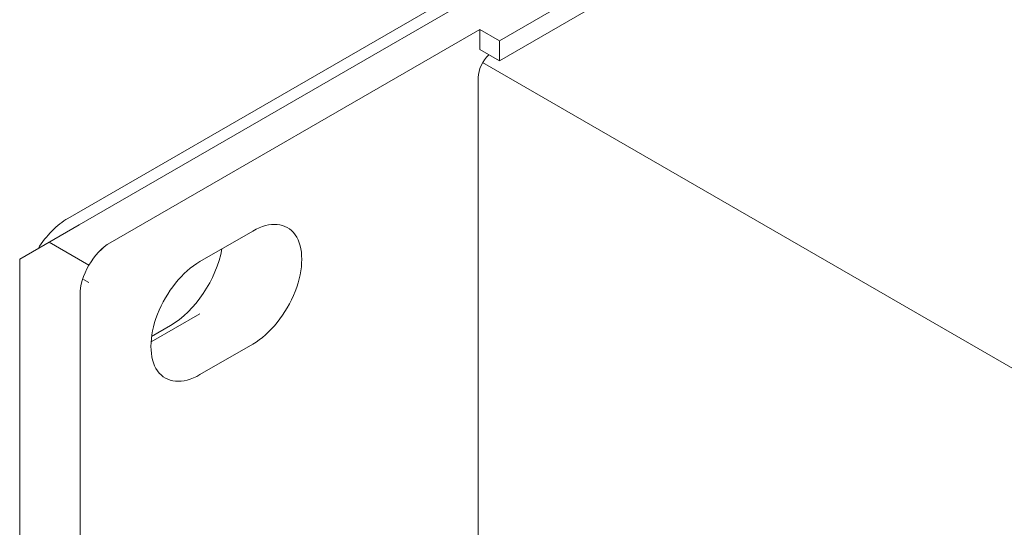
# Model space of a CAD drawing. Units: centimetres. Extents: x -110 to 50, y -35 to 35.
# Drawn here: x -110 to -106, y -22 to -20 of the extents above; entities that cross this region are included whole.
import ezdxf

# ---------------------------------------------------------------- set-up
doc = ezdxf.new("R2010")
doc.units = ezdxf.units.CM
doc.header["$MEASUREMENT"] = 0
doc.layers.add('layer 1', color=7, linetype='Continuous')

msp = doc.modelspace()

# ---------------------------------------------------------------- linework, layer by layer
at = {"layer": 'layer 1', "color": 250, "lineweight": 18}
for points in [[(-109.85978, -20.96648), (-109.85978, -20.96648), (-76.06007, -1.45221), (-76.06007, -1.45221)], [(-109.91281, -20.93586), (-109.91281, -20.93586), (-76.25453, -1.50324), (-76.25453, -1.50324)], [(-77.5556, -2.58918), (-77.5556, -2.58918), (-107.89048, -20.10303), (-107.89048, -20.10303)], [(-107.89048, -20.19693), (-107.89048, -20.19693), (-77.5556, -2.68308), (-77.5556, -2.68308)], [(-109.71482, -21.05017), (-109.71482, -21.05017), (-107.98241, -20.04996), (-107.98241, -20.04996)], [(-107.98241, -20.04996), (-107.98241, -20.04996), (-107.98241, -20.04996), (-107.98241, -20.04996)], [(-107.98241, -20.04996), (-107.98241, -20.04996), (-107.98241, -20.04996), (-107.98241, -20.04996)], [(-107.98241, -20.04996), (-107.98241, -20.04996), (-107.98241, -20.14386), (-107.98241, -20.14386)], [(-107.89048, -20.10303), (-107.89048, -20.10303), (-107.98241, -20.04996), (-107.98241, -20.04996)], [(-107.89048, -20.10303), (-107.89048, -20.10303), (-107.89048, -20.10303), (-107.89048, -20.10303)], [(-107.89048, -20.19693), (-107.89048, -20.19693), (-107.89048, -20.10303), (-107.89048, -20.10303)], [(-107.94019, -20.16823), (-107.96954, -20.19595), (-107.98948, -20.23893), (-107.98948, -20.2745)], [(-107.94019, -20.16823), (-107.96954, -20.19595), (-107.98948, -20.23893), (-107.98948, -20.2745)], [(-107.94019, -20.16823), (-107.96954, -20.19595), (-107.98948, -20.23893), (-107.98948, -20.2745)], [(-107.94019, -20.16823), (-107.96954, -20.19595), (-107.98948, -20.23893), (-107.98948, -20.2745)], [(-107.94019, -20.16823), (-107.96954, -20.19595), (-107.98948, -20.23894), (-107.98948, -20.2745)], [(-107.94019, -20.16823), (-107.96954, -20.19595), (-107.98948, -20.23894), (-107.98948, -20.2745)], [(-107.94019, -20.16823), (-107.96954, -20.19595), (-107.98948, -20.23894), (-107.98948, -20.2745)], [(-107.94019, -20.16823), (-107.96954, -20.19595), (-107.98948, -20.23894), (-107.98948, -20.2745)], [(-107.94019, -20.16823), (-107.96954, -20.19595), (-107.98948, -20.23894), (-107.98948, -20.2745)], [(-107.94019, -20.16823), (-107.96954, -20.19595), (-107.98948, -20.23894), (-107.98948, -20.2745)], [(-107.94019, -20.16823), (-107.96954, -20.19595), (-107.98948, -20.23894), (-107.98948, -20.2745)], [(-107.94019, -20.16823), (-107.96954, -20.19595), (-107.98948, -20.23894), (-107.98948, -20.2745)], [(-107.94019, -20.16823), (-107.96954, -20.19595), (-107.98948, -20.23894), (-107.98948, -20.2745)], [(-107.94019, -20.16823), (-107.96954, -20.19595), (-107.98948, -20.23894), (-107.98948, -20.2745)], [(-107.94019, -20.16823), (-107.96954, -20.19595), (-107.98948, -20.23894), (-107.98948, -20.2745)], [(-107.94019, -20.16823), (-107.96954, -20.19595), (-107.98948, -20.23894), (-107.98948, -20.2745)], [(-107.94019, -20.16823), (-107.96954, -20.19596), (-107.98948, -20.23894), (-107.98948, -20.2745)], [(-107.94019, -20.16823), (-107.96954, -20.19596), (-107.98948, -20.23894), (-107.98948, -20.2745)], [(-107.94019, -20.16823), (-107.96954, -20.19596), (-107.98948, -20.23894), (-107.98948, -20.2745)], [(-107.94019, -20.16823), (-107.96954, -20.19596), (-107.98948, -20.23894), (-107.98948, -20.2745)], [(-107.94019, -20.16823), (-107.96954, -20.19596), (-107.98948, -20.23894), (-107.98948, -20.2745)], [(-107.98241, -20.14386), (-107.98241, -20.14386), (-107.89048, -20.19693), (-107.89048, -20.19693)], [(-107.94019, -20.16823), (-107.94019, -20.16823), (-107.94019, -20.16823), (-107.94019, -20.16823)], [(-107.98948, -20.2745), (-107.98948, -20.2745), (-107.98948, -20.2745), (-107.98948, -20.2745)], [(-107.98948, -20.2745), (-107.98948, -20.2745), (-107.98948, -23.72011), (-107.98948, -23.72011)], [(-107.98948, -20.2745), (-107.98948, -20.2745), (-107.98948, -20.2745), (-107.98948, -20.2745)], [(-109.91281, -20.93586), (-109.96448, -20.96569), (-110.01437, -21.01627), (-110.05312, -21.07811)], [(-109.91281, -20.93586), (-109.96448, -20.96569), (-110.01437, -21.01627), (-110.05312, -21.07811)], [(-109.91281, -20.93586), (-109.96448, -20.96569), (-110.01437, -21.01627), (-110.05312, -21.07811)], [(-109.91281, -20.93586), (-109.96448, -20.96569), (-110.01437, -21.01627), (-110.05312, -21.07811)], [(-109.91281, -20.93586), (-109.96448, -20.96569), (-110.01437, -21.01627), (-110.05312, -21.07811)], [(-109.91281, -20.93586), (-109.96448, -20.96569), (-110.01437, -21.01627), (-110.05312, -21.07811)], [(-109.91281, -20.93586), (-109.96448, -20.96569), (-110.01437, -21.01627), (-110.05312, -21.07811)], [(-109.91281, -20.93586), (-109.96448, -20.96569), (-110.01437, -21.01627), (-110.05312, -21.07811)], [(-109.91281, -20.93586), (-109.96448, -20.96569), (-110.01437, -21.01627), (-110.05312, -21.07811)], [(-109.91281, -20.93586), (-109.96448, -20.96569), (-110.01437, -21.01627), (-110.05312, -21.07811)], [(-109.91281, -20.93586), (-109.96448, -20.96569), (-110.01437, -21.01627), (-110.05312, -21.07811)], [(-109.91281, -20.93586), (-109.96448, -20.96569), (-110.01437, -21.01627), (-110.05312, -21.07811)], [(-109.91281, -20.93586), (-109.96448, -20.96569), (-110.01437, -21.01627), (-110.05312, -21.07811)], [(-109.91281, -20.93586), (-109.96448, -20.96569), (-110.01437, -21.01627), (-110.05312, -21.07811)], [(-109.91281, -20.93586), (-109.96448, -20.96569), (-110.01437, -21.01627), (-110.05312, -21.07811)], [(-109.91281, -20.93586), (-109.96448, -20.96569), (-110.01437, -21.01627), (-110.05312, -21.07811)], [(-109.91281, -20.93586), (-109.96448, -20.96569), (-110.01437, -21.01627), (-110.05312, -21.07811)], [(-109.91281, -20.93586), (-109.96448, -20.96569), (-110.01437, -21.01627), (-110.05312, -21.07811)], [(-109.91281, -20.93586), (-109.96448, -20.96569), (-110.01437, -21.01627), (-110.05312, -21.07811)], [(-109.91281, -20.93586), (-109.96448, -20.96569), (-110.01437, -21.01627), (-110.05312, -21.07811)], [(-109.91281, -20.93586), (-109.96448, -20.96569), (-110.01437, -21.01627), (-110.05312, -21.07811)], [(-109.91281, -20.93586), (-109.91281, -20.93586), (-109.91281, -20.93586), (-109.91281, -20.93586)], [(-110.13904, -21.12771), (-110.13904, -21.12771), (-109.85978, -20.96648), (-109.85978, -20.96648)], [(-109.85978, -20.96648), (-109.85978, -20.96648), (-109.85978, -20.96648), (-109.85978, -20.96648)], [(-109.0466, -20.99506), (-109.0466, -20.99506), (-109.29409, -21.13794), (-109.29409, -21.13794)], [(-109.0466, -20.99506), (-109.0466, -20.99506), (-109.0466, -20.99506), (-109.0466, -20.99506)], [(-109.0466, -20.99506), (-109.0466, -20.99506), (-109.0466, -20.99506), (-109.0466, -20.99506)], [(-108.84758, -21.01283), (-108.84758, -21.01283), (-108.84758, -21.01283), (-108.84758, -21.01283)], [(-110.05312, -21.07811), (-110.05312, -21.07811), (-110.05312, -21.07811), (-110.05312, -21.07811)], [(-109.71482, -21.05017), (-109.71482, -21.05017), (-109.71482, -21.05017), (-109.71482, -21.05017)], [(-109.43198, -21.438), (-109.31708, -21.37167), (-109.21729, -21.22275), (-109.19104, -21.07843)], [(-109.43198, -21.43801), (-109.31708, -21.37167), (-109.21729, -21.22275), (-109.19104, -21.07843)], [(-109.43198, -21.43801), (-109.31708, -21.37167), (-109.21729, -21.22275), (-109.19104, -21.07843)], [(-109.43198, -21.43801), (-109.31708, -21.37167), (-109.21729, -21.22275), (-109.19104, -21.07843)], [(-109.43198, -21.43801), (-109.31708, -21.37167), (-109.21729, -21.22275), (-109.19104, -21.07843)], [(-109.43198, -21.43801), (-109.31708, -21.37167), (-109.21729, -21.22275), (-109.19104, -21.07843)], [(-109.43198, -21.43801), (-109.31708, -21.37167), (-109.21729, -21.22275), (-109.19104, -21.07843)], [(-109.43198, -21.43801), (-109.31708, -21.37167), (-109.21729, -21.22275), (-109.19104, -21.07843)], [(-109.43198, -21.43801), (-109.31708, -21.37167), (-109.21729, -21.22275), (-109.19104, -21.07843)], [(-109.43198, -21.43801), (-109.31708, -21.37167), (-109.21729, -21.22275), (-109.19104, -21.07843)], [(-109.43198, -21.43801), (-109.31708, -21.37167), (-109.21729, -21.22275), (-109.19104, -21.07843)], [(-109.43198, -21.43801), (-109.31708, -21.37167), (-109.21729, -21.22275), (-109.19104, -21.07843)], [(-109.43198, -21.43801), (-109.31708, -21.37167), (-109.21729, -21.22275), (-109.19104, -21.07843)], [(-109.43198, -21.43801), (-109.31708, -21.37167), (-109.21729, -21.22275), (-109.19104, -21.07843)], [(-109.43198, -21.43801), (-109.31708, -21.37167), (-109.21729, -21.22275), (-109.19104, -21.07843)], [(-109.43198, -21.43801), (-109.31708, -21.37167), (-109.21729, -21.22275), (-109.19104, -21.07843)], [(-109.43198, -21.43801), (-109.31708, -21.37167), (-109.21729, -21.22275), (-109.19104, -21.07843)], [(-109.43198, -21.43801), (-109.31708, -21.37167), (-109.21729, -21.22275), (-109.19104, -21.07843)], [(-109.43198, -21.43801), (-109.31708, -21.37167), (-109.21729, -21.22275), (-109.19104, -21.07843)], [(-109.43198, -21.43801), (-109.31708, -21.37167), (-109.21729, -21.22275), (-109.19104, -21.07843)], [(-109.43198, -21.43801), (-109.31708, -21.37167), (-109.21729, -21.22275), (-109.19104, -21.07843)], [(-109.19104, -21.07843), (-109.19104, -21.07843), (-109.19104, -21.07843), (-109.19104, -21.07843)], [(-110.13904, -21.12771), (-110.13907, -21.12909), (-110.13908, -21.13046), (-110.13908, -21.13182)], [(-110.13904, -21.12771), (-110.13907, -21.12909), (-110.13908, -21.13046), (-110.13908, -21.13182)], [(-110.13904, -21.12771), (-110.13907, -21.12909), (-110.13908, -21.13046), (-110.13908, -21.13182)], [(-110.13904, -21.12771), (-110.13907, -21.12909), (-110.13908, -21.13046), (-110.13908, -21.13182)], [(-110.13904, -21.12771), (-110.13907, -21.12909), (-110.13908, -21.13046), (-110.13908, -21.13182)], [(-110.13904, -21.12771), (-110.13907, -21.12909), (-110.13908, -21.13046), (-110.13908, -21.13182)], [(-110.13904, -21.12771), (-110.13907, -21.12909), (-110.13908, -21.13046), (-110.13908, -21.13182)], [(-110.13904, -21.12771), (-110.13907, -21.12909), (-110.13908, -21.13046), (-110.13908, -21.13182)], [(-110.13904, -21.12771), (-110.13907, -21.12909), (-110.13908, -21.13046), (-110.13908, -21.13182)], [(-110.13904, -21.12771), (-110.13907, -21.12909), (-110.13908, -21.13046), (-110.13908, -21.13182)], [(-110.13904, -21.12771), (-110.13907, -21.12909), (-110.13908, -21.13046), (-110.13908, -21.13182)], [(-110.13904, -21.12771), (-110.13907, -21.12909), (-110.13908, -21.13046), (-110.13908, -21.13182)], [(-110.13904, -21.12771), (-110.13907, -21.12909), (-110.13908, -21.13046), (-110.13908, -21.13182)], [(-110.13904, -21.12771), (-110.13907, -21.12909), (-110.13908, -21.13046), (-110.13908, -21.13182)], [(-110.13904, -21.12771), (-110.13907, -21.12909), (-110.13908, -21.13046), (-110.13908, -21.13182)], [(-110.13904, -21.12771), (-110.13907, -21.12909), (-110.13908, -21.13046), (-110.13908, -21.13182)], [(-110.13904, -21.12771), (-110.13907, -21.12909), (-110.13908, -21.13046), (-110.13908, -21.13182)], [(-110.13904, -21.12771), (-110.13907, -21.12909), (-110.13908, -21.13046), (-110.13908, -21.13182)], [(-110.13904, -21.12771), (-110.13907, -21.12909), (-110.13908, -21.13046), (-110.13908, -21.13182)], [(-110.13904, -21.12771), (-110.13907, -21.12909), (-110.13908, -21.13046), (-110.13908, -21.13182)], [(-110.13904, -21.12771), (-110.13907, -21.12909), (-110.13908, -21.13046), (-110.13908, -21.13182)], [(-110.13908, -21.13182), (-110.13908, -21.13182), (-110.13908, -21.13182), (-110.13908, -21.13182)], [(-110.13908, -24.5856), (-110.13908, -24.5856), (-110.13908, -21.13182), (-110.13908, -21.13182)], [(-110.13908, -21.13182), (-110.13908, -21.13182), (-110.13908, -21.13182), (-110.13908, -21.13182)], [(-110.13904, -21.12771), (-110.13904, -21.12771), (-110.13904, -21.12771), (-110.13904, -21.12771)], [(-109.29409, -21.13794), (-109.29409, -21.13794), (-109.29409, -21.13794), (-109.29409, -21.13794)], [(-109.81482, -21.15573), (-109.81482, -21.15573), (-109.81482, -21.15574), (-109.81482, -21.15574)], [(-109.85624, -21.29512), (-109.85624, -21.29512), (-109.85624, -21.29512), (-109.85624, -21.29512)], [(-109.85624, -24.7489), (-109.85624, -24.7489), (-109.85624, -21.29512), (-109.85624, -21.29512)], [(-109.85624, -21.29512), (-109.85624, -21.29512), (-109.85624, -21.29512), (-109.85624, -21.29512)], [(-108.84758, -21.27819), (-108.84758, -21.27819), (-108.84758, -21.2782), (-108.84758, -21.2782)], [(-109.52322, -21.51518), (-109.52322, -21.51518), (-109.29409, -21.38289), (-109.29409, -21.38289)], [(-109.49311, -21.38553), (-109.49311, -21.38553), (-109.49311, -21.38553), (-109.49311, -21.38553)], [(-109.29409, -21.38289), (-109.29409, -21.38289), (-109.29409, -21.38289), (-109.29409, -21.38289)], [(-109.52059, -21.48916), (-109.52059, -21.48916), (-109.43198, -21.438), (-109.43198, -21.438)], [(-109.43198, -21.438), (-109.43198, -21.438), (-109.43198, -21.438), (-109.43198, -21.438)], [(-109.43198, -21.438), (-109.43198, -21.438), (-109.43198, -21.43801), (-109.43198, -21.43801)], [(-109.29409, -21.66867), (-109.29409, -21.66867), (-109.0466, -21.52578), (-109.0466, -21.52578)], [(-109.0466, -21.52578), (-109.0466, -21.52578), (-109.0466, -21.52578), (-109.0466, -21.52578)], [(-109.0466, -21.52578), (-109.0466, -21.52578), (-109.0466, -21.52578), (-109.0466, -21.52578)], [(-109.49311, -21.65089), (-109.49311, -21.65089), (-109.49311, -21.65089), (-109.49311, -21.65089)], [(-109.29409, -21.66867), (-109.29409, -21.66867), (-109.29409, -21.66867), (-109.29409, -21.66867)]]:
    msp.add_open_spline(points, degree=3, dxfattribs=at)
at = {"layer": 'layer 1', "color": 250, "lineweight": 13}
for points in [[(-107.96877, -20.2048), (-107.96877, -20.2048), (-89.58399, -30.81926), (-89.58399, -30.81926)], [(-110.0012, -21.04813), (-110.0012, -21.04813), (-109.81482, -21.15573), (-109.81482, -21.15573)], [(-109.81532, -21.23709), (-109.81532, -21.23709), (-109.83951, -21.22313), (-109.83951, -21.22313)]]:
    msp.add_open_spline(points, degree=3, dxfattribs=at)
at = {"layer": 'layer 1', "color": 250, "lineweight": 18}
for points, knots in [([(-109.0466, -21.52578), (-108.9645, -21.47838), (-108.88863, -21.384), (-108.84758, -21.27819), (-108.84758, -21.27819), (-108.80653, -21.17239), (-108.80653, -21.07123), (-108.84758, -21.01283), (-108.84758, -21.01283), (-108.88863, -20.95443), (-108.9645, -20.94765), (-109.0466, -20.99506)], [0, 0, 0, 0, 0.25, 0.25, 0.25, 0.25, 0.5, 0.5, 0.5, 0.5, 1, 1, 1, 1]), ([(-109.0466, -21.52578), (-108.9645, -21.47838), (-108.88863, -21.384), (-108.84758, -21.27819), (-108.84758, -21.27819), (-108.80653, -21.17239), (-108.80653, -21.07123), (-108.84758, -21.01283), (-108.84758, -21.01283), (-108.88863, -20.95443), (-108.9645, -20.94765), (-109.0466, -20.99506)], [0, 0, 0, 0, 0.25, 0.25, 0.25, 0.25, 0.5, 0.5, 0.5, 0.5, 1, 1, 1, 1]), ([(-109.0466, -21.52578), (-108.9645, -21.47838), (-108.88863, -21.384), (-108.84758, -21.27819), (-108.84758, -21.27819), (-108.80653, -21.17239), (-108.80653, -21.07123), (-108.84758, -21.01283), (-108.84758, -21.01283), (-108.88863, -20.95443), (-108.9645, -20.94765), (-109.0466, -20.99506)], [0, 0, 0, 0, 0.25, 0.25, 0.25, 0.25, 0.5, 0.5, 0.5, 0.5, 1, 1, 1, 1]), ([(-109.0466, -21.52578), (-108.9645, -21.47838), (-108.88863, -21.384), (-108.84758, -21.27819), (-108.84758, -21.27819), (-108.80653, -21.17239), (-108.80653, -21.07123), (-108.84758, -21.01283), (-108.84758, -21.01283), (-108.88863, -20.95443), (-108.9645, -20.94765), (-109.0466, -20.99506)], [0, 0, 0, 0, 0.25, 0.25, 0.25, 0.25, 0.5, 0.5, 0.5, 0.5, 1, 1, 1, 1]), ([(-109.0466, -21.52578), (-108.9645, -21.47838), (-108.88863, -21.384), (-108.84758, -21.27819), (-108.84758, -21.27819), (-108.80653, -21.17239), (-108.80653, -21.07123), (-108.84758, -21.01283), (-108.84758, -21.01283), (-108.88863, -20.95443), (-108.9645, -20.94765), (-109.0466, -20.99506)], [0, 0, 0, 0, 0.25, 0.25, 0.25, 0.25, 0.5, 0.5, 0.5, 0.5, 1, 1, 1, 1]), ([(-109.0466, -21.52578), (-108.9645, -21.47838), (-108.88863, -21.384), (-108.84758, -21.27819), (-108.84758, -21.27819), (-108.80653, -21.17239), (-108.80653, -21.07123), (-108.84758, -21.01283), (-108.84758, -21.01283), (-108.88863, -20.95443), (-108.9645, -20.94765), (-109.0466, -20.99506)], [0, 0, 0, 0, 0.25, 0.25, 0.25, 0.25, 0.5, 0.5, 0.5, 0.5, 1, 1, 1, 1]), ([(-109.0466, -21.52578), (-108.9645, -21.47838), (-108.88863, -21.384), (-108.84758, -21.27819), (-108.84758, -21.27819), (-108.80653, -21.17239), (-108.80653, -21.07123), (-108.84758, -21.01283), (-108.84758, -21.01283), (-108.88863, -20.95443), (-108.9645, -20.94765), (-109.0466, -20.99506)], [0, 0, 0, 0, 0.25, 0.25, 0.25, 0.25, 0.5, 0.5, 0.5, 0.5, 1, 1, 1, 1]), ([(-109.0466, -21.52578), (-108.9645, -21.47838), (-108.88863, -21.384), (-108.84758, -21.27819), (-108.84758, -21.27819), (-108.80653, -21.17239), (-108.80653, -21.07123), (-108.84758, -21.01283), (-108.84758, -21.01283), (-108.88863, -20.95443), (-108.9645, -20.94765), (-109.0466, -20.99506)], [0, 0, 0, 0, 0.25, 0.25, 0.25, 0.25, 0.5, 0.5, 0.5, 0.5, 1, 1, 1, 1]), ([(-109.0466, -21.52578), (-108.9645, -21.47838), (-108.88863, -21.384), (-108.84758, -21.27819), (-108.84758, -21.27819), (-108.80653, -21.17239), (-108.80653, -21.07123), (-108.84758, -21.01283), (-108.84758, -21.01283), (-108.88863, -20.95443), (-108.9645, -20.94765), (-109.0466, -20.99506)], [0, 0, 0, 0, 0.25, 0.25, 0.25, 0.25, 0.5, 0.5, 0.5, 0.5, 1, 1, 1, 1]), ([(-109.0466, -21.52578), (-108.9645, -21.47838), (-108.88863, -21.384), (-108.84758, -21.27819), (-108.84758, -21.27819), (-108.80653, -21.17239), (-108.80653, -21.07123), (-108.84758, -21.01283), (-108.84758, -21.01283), (-108.88863, -20.95443), (-108.9645, -20.94765), (-109.0466, -20.99506)], [0, 0, 0, 0, 0.25, 0.25, 0.25, 0.25, 0.5, 0.5, 0.5, 0.5, 1, 1, 1, 1]), ([(-109.0466, -21.52578), (-108.9645, -21.47838), (-108.88863, -21.384), (-108.84758, -21.27819), (-108.84758, -21.27819), (-108.80653, -21.17239), (-108.80653, -21.07123), (-108.84758, -21.01283), (-108.84758, -21.01283), (-108.88863, -20.95443), (-108.9645, -20.94765), (-109.0466, -20.99506)], [0, 0, 0, 0, 0.25, 0.25, 0.25, 0.25, 0.5, 0.5, 0.5, 0.5, 1, 1, 1, 1]), ([(-109.0466, -21.52578), (-108.9645, -21.47838), (-108.88863, -21.384), (-108.84758, -21.27819), (-108.84758, -21.27819), (-108.80653, -21.17239), (-108.80653, -21.07123), (-108.84758, -21.01283), (-108.84758, -21.01283), (-108.88863, -20.95443), (-108.9645, -20.94765), (-109.0466, -20.99506)], [0, 0, 0, 0, 0.25, 0.25, 0.25, 0.25, 0.5, 0.5, 0.5, 0.5, 1, 1, 1, 1]), ([(-109.0466, -21.52578), (-108.9645, -21.47838), (-108.88863, -21.384), (-108.84758, -21.27819), (-108.84758, -21.27819), (-108.80653, -21.17239), (-108.80653, -21.07123), (-108.84758, -21.01283), (-108.84758, -21.01283), (-108.88863, -20.95443), (-108.9645, -20.94765), (-109.0466, -20.99506)], [0, 0, 0, 0, 0.25, 0.25, 0.25, 0.25, 0.5, 0.5, 0.5, 0.5, 1, 1, 1, 1]), ([(-109.0466, -21.52578), (-108.9645, -21.47838), (-108.88863, -21.384), (-108.84758, -21.27819), (-108.84758, -21.27819), (-108.80653, -21.17239), (-108.80653, -21.07123), (-108.84758, -21.01283), (-108.84758, -21.01283), (-108.88863, -20.95443), (-108.9645, -20.94765), (-109.0466, -20.99506)], [0, 0, 0, 0, 0.25, 0.25, 0.25, 0.25, 0.5, 0.5, 0.5, 0.5, 1, 1, 1, 1]), ([(-109.0466, -21.52578), (-108.9645, -21.47838), (-108.88863, -21.384), (-108.84758, -21.27819), (-108.84758, -21.27819), (-108.80653, -21.17239), (-108.80653, -21.07123), (-108.84758, -21.01283), (-108.84758, -21.01283), (-108.88863, -20.95443), (-108.9645, -20.94765), (-109.0466, -20.99506)], [0, 0, 0, 0, 0.25, 0.25, 0.25, 0.25, 0.5, 0.5, 0.5, 0.5, 1, 1, 1, 1]), ([(-109.0466, -21.52578), (-108.9645, -21.47838), (-108.88863, -21.384), (-108.84758, -21.27819), (-108.84758, -21.27819), (-108.80653, -21.17239), (-108.80653, -21.07124), (-108.84758, -21.01283), (-108.84758, -21.01283), (-108.88863, -20.95443), (-108.9645, -20.94766), (-109.0466, -20.99506)], [0, 0, 0, 0, 0.25, 0.25, 0.25, 0.25, 0.5, 0.5, 0.5, 0.5, 1, 1, 1, 1]), ([(-109.0466, -21.52578), (-108.9645, -21.47838), (-108.88863, -21.384), (-108.84758, -21.27819), (-108.84758, -21.27819), (-108.80653, -21.17239), (-108.80653, -21.07124), (-108.84758, -21.01283), (-108.84758, -21.01283), (-108.88863, -20.95443), (-108.9645, -20.94766), (-109.0466, -20.99506)], [0, 0, 0, 0, 0.25, 0.25, 0.25, 0.25, 0.5, 0.5, 0.5, 0.5, 1, 1, 1, 1]), ([(-109.0466, -21.52578), (-108.9645, -21.47838), (-108.88863, -21.384), (-108.84758, -21.27819), (-108.84758, -21.27819), (-108.80653, -21.17239), (-108.80653, -21.07124), (-108.84758, -21.01283), (-108.84758, -21.01283), (-108.88863, -20.95443), (-108.9645, -20.94766), (-109.0466, -20.99506)], [0, 0, 0, 0, 0.25, 0.25, 0.25, 0.25, 0.5, 0.5, 0.5, 0.5, 1, 1, 1, 1]), ([(-109.0466, -21.52578), (-108.9645, -21.47838), (-108.88863, -21.384), (-108.84758, -21.27819), (-108.84758, -21.27819), (-108.80653, -21.17239), (-108.80653, -21.07124), (-108.84758, -21.01283), (-108.84758, -21.01283), (-108.88863, -20.95443), (-108.9645, -20.94766), (-109.0466, -20.99506)], [0, 0, 0, 0, 0.25, 0.25, 0.25, 0.25, 0.5, 0.5, 0.5, 0.5, 1, 1, 1, 1]), ([(-109.0466, -21.52578), (-108.9645, -21.47838), (-108.88863, -21.384), (-108.84758, -21.27819), (-108.84758, -21.27819), (-108.80653, -21.17239), (-108.80653, -21.07124), (-108.84758, -21.01283), (-108.84758, -21.01283), (-108.88863, -20.95443), (-108.9645, -20.94766), (-109.0466, -20.99506)], [0, 0, 0, 0, 0.25, 0.25, 0.25, 0.25, 0.5, 0.5, 0.5, 0.5, 1, 1, 1, 1]), ([(-109.0466, -21.52578), (-108.9645, -21.47838), (-108.88863, -21.384), (-108.84758, -21.2782), (-108.84758, -21.2782), (-108.80653, -21.17239), (-108.80653, -21.07124), (-108.84758, -21.01283), (-108.84758, -21.01283), (-108.88863, -20.95443), (-108.9645, -20.94766), (-109.0466, -20.99506)], [0, 0, 0, 0, 0.25, 0.25, 0.25, 0.25, 0.5, 0.5, 0.5, 0.5, 1, 1, 1, 1]), ([(-109.71482, -21.05017), (-109.75233, -21.07182), (-109.7883, -21.1098), (-109.81482, -21.15573), (-109.81482, -21.15573), (-109.84134, -21.20167), (-109.85624, -21.25181), (-109.85624, -21.29512)], [0, 0, 0, 0, 0.3333333, 0.3333333, 0.3333333, 0.3333333, 1, 1, 1, 1]), ([(-109.71482, -21.05017), (-109.75233, -21.07182), (-109.7883, -21.1098), (-109.81482, -21.15573), (-109.81482, -21.15573), (-109.84134, -21.20167), (-109.85624, -21.25181), (-109.85624, -21.29512)], [0, 0, 0, 0, 0.3333333, 0.3333333, 0.3333333, 0.3333333, 1, 1, 1, 1]), ([(-109.71482, -21.05017), (-109.75233, -21.07182), (-109.7883, -21.1098), (-109.81482, -21.15573), (-109.81482, -21.15573), (-109.84134, -21.20167), (-109.85624, -21.25181), (-109.85624, -21.29512)], [0, 0, 0, 0, 0.3333333, 0.3333333, 0.3333333, 0.3333333, 1, 1, 1, 1]), ([(-109.71482, -21.05017), (-109.75233, -21.07182), (-109.7883, -21.1098), (-109.81482, -21.15573), (-109.81482, -21.15573), (-109.84134, -21.20167), (-109.85624, -21.25181), (-109.85624, -21.29512)], [0, 0, 0, 0, 0.3333333, 0.3333333, 0.3333333, 0.3333333, 1, 1, 1, 1]), ([(-109.71482, -21.05017), (-109.75233, -21.07182), (-109.7883, -21.1098), (-109.81482, -21.15573), (-109.81482, -21.15573), (-109.84134, -21.20167), (-109.85624, -21.25181), (-109.85624, -21.29512)], [0, 0, 0, 0, 0.3333333, 0.3333333, 0.3333333, 0.3333333, 1, 1, 1, 1]), ([(-109.71482, -21.05017), (-109.75233, -21.07182), (-109.7883, -21.1098), (-109.81482, -21.15573), (-109.81482, -21.15573), (-109.84134, -21.20167), (-109.85624, -21.25181), (-109.85624, -21.29512)], [0, 0, 0, 0, 0.3333333, 0.3333333, 0.3333333, 0.3333333, 1, 1, 1, 1]), ([(-109.71482, -21.05017), (-109.75233, -21.07182), (-109.7883, -21.1098), (-109.81482, -21.15573), (-109.81482, -21.15573), (-109.84134, -21.20167), (-109.85624, -21.25181), (-109.85624, -21.29512)], [0, 0, 0, 0, 0.3333333, 0.3333333, 0.3333333, 0.3333333, 1, 1, 1, 1]), ([(-109.71482, -21.05017), (-109.75233, -21.07182), (-109.7883, -21.1098), (-109.81482, -21.15573), (-109.81482, -21.15573), (-109.84134, -21.20167), (-109.85624, -21.25181), (-109.85624, -21.29512)], [0, 0, 0, 0, 0.3333333, 0.3333333, 0.3333333, 0.3333333, 1, 1, 1, 1]), ([(-109.71482, -21.05017), (-109.75233, -21.07182), (-109.7883, -21.1098), (-109.81482, -21.15573), (-109.81482, -21.15573), (-109.84134, -21.20167), (-109.85624, -21.25181), (-109.85624, -21.29512)], [0, 0, 0, 0, 0.3333333, 0.3333333, 0.3333333, 0.3333333, 1, 1, 1, 1]), ([(-109.71482, -21.05017), (-109.75233, -21.07182), (-109.7883, -21.1098), (-109.81482, -21.15573), (-109.81482, -21.15573), (-109.84134, -21.20167), (-109.85624, -21.25181), (-109.85624, -21.29512)], [0, 0, 0, 0, 0.3333333, 0.3333333, 0.3333333, 0.3333333, 1, 1, 1, 1]), ([(-109.71482, -21.05017), (-109.75233, -21.07183), (-109.7883, -21.1098), (-109.81482, -21.15573), (-109.81482, -21.15573), (-109.84134, -21.20167), (-109.85624, -21.25181), (-109.85624, -21.29512)], [0, 0, 0, 0, 0.3333333, 0.3333333, 0.3333333, 0.3333333, 1, 1, 1, 1]), ([(-109.71482, -21.05017), (-109.75233, -21.07183), (-109.7883, -21.1098), (-109.81482, -21.15573), (-109.81482, -21.15573), (-109.84134, -21.20167), (-109.85624, -21.25181), (-109.85624, -21.29512)], [0, 0, 0, 0, 0.3333333, 0.3333333, 0.3333333, 0.3333333, 1, 1, 1, 1]), ([(-109.71482, -21.05017), (-109.75233, -21.07183), (-109.7883, -21.1098), (-109.81482, -21.15573), (-109.81482, -21.15573), (-109.84134, -21.20167), (-109.85624, -21.25181), (-109.85624, -21.29512)], [0, 0, 0, 0, 0.3333333, 0.3333333, 0.3333333, 0.3333333, 1, 1, 1, 1]), ([(-109.71482, -21.05017), (-109.75233, -21.07183), (-109.7883, -21.1098), (-109.81482, -21.15573), (-109.81482, -21.15573), (-109.84134, -21.20167), (-109.85624, -21.25181), (-109.85624, -21.29512)], [0, 0, 0, 0, 0.3333333, 0.3333333, 0.3333333, 0.3333333, 1, 1, 1, 1]), ([(-109.71482, -21.05017), (-109.75233, -21.07183), (-109.7883, -21.1098), (-109.81482, -21.15573), (-109.81482, -21.15573), (-109.84134, -21.20167), (-109.85624, -21.25181), (-109.85624, -21.29512)], [0, 0, 0, 0, 0.3333333, 0.3333333, 0.3333333, 0.3333333, 1, 1, 1, 1]), ([(-109.71482, -21.05017), (-109.75233, -21.07183), (-109.7883, -21.1098), (-109.81482, -21.15574), (-109.81482, -21.15574), (-109.84134, -21.20167), (-109.85624, -21.25181), (-109.85624, -21.29512)], [0, 0, 0, 0, 0.3333333, 0.3333333, 0.3333333, 0.3333333, 1, 1, 1, 1]), ([(-109.71482, -21.05017), (-109.75233, -21.07183), (-109.7883, -21.1098), (-109.81482, -21.15574), (-109.81482, -21.15574), (-109.84134, -21.20167), (-109.85624, -21.25181), (-109.85624, -21.29512)], [0, 0, 0, 0, 0.3333333, 0.3333333, 0.3333333, 0.3333333, 1, 1, 1, 1]), ([(-109.71482, -21.05017), (-109.75233, -21.07183), (-109.7883, -21.1098), (-109.81482, -21.15574), (-109.81482, -21.15574), (-109.84134, -21.20167), (-109.85624, -21.25181), (-109.85624, -21.29512)], [0, 0, 0, 0, 0.3333333, 0.3333333, 0.3333333, 0.3333333, 1, 1, 1, 1]), ([(-109.71482, -21.05017), (-109.75233, -21.07183), (-109.7883, -21.1098), (-109.81482, -21.15574), (-109.81482, -21.15574), (-109.84134, -21.20167), (-109.85624, -21.25181), (-109.85624, -21.29512)], [0, 0, 0, 0, 0.3333333, 0.3333333, 0.3333333, 0.3333333, 1, 1, 1, 1]), ([(-109.71482, -21.05017), (-109.75233, -21.07183), (-109.7883, -21.1098), (-109.81482, -21.15574), (-109.81482, -21.15574), (-109.84134, -21.20167), (-109.85624, -21.25181), (-109.85624, -21.29512)], [0, 0, 0, 0, 0.3333333, 0.3333333, 0.3333333, 0.3333333, 1, 1, 1, 1]), ([(-109.71482, -21.05017), (-109.75233, -21.07183), (-109.7883, -21.1098), (-109.81482, -21.15574), (-109.81482, -21.15574), (-109.84134, -21.20167), (-109.85624, -21.25181), (-109.85624, -21.29512)], [0, 0, 0, 0, 0.3333333, 0.3333333, 0.3333333, 0.3333333, 1, 1, 1, 1]), ([(-109.29409, -21.13794), (-109.37619, -21.18534), (-109.45206, -21.27972), (-109.49311, -21.38553), (-109.49311, -21.38553), (-109.53416, -21.49133), (-109.53416, -21.59249), (-109.49311, -21.65089), (-109.49311, -21.65089), (-109.45206, -21.70929), (-109.37619, -21.71607), (-109.29409, -21.66867)], [0, 0, 0, 0, 0.25, 0.25, 0.25, 0.25, 0.5, 0.5, 0.5, 0.5, 1, 1, 1, 1]), ([(-109.29409, -21.13794), (-109.37619, -21.18534), (-109.45206, -21.27972), (-109.49311, -21.38553), (-109.49311, -21.38553), (-109.53416, -21.49133), (-109.53416, -21.59249), (-109.49311, -21.65089), (-109.49311, -21.65089), (-109.45206, -21.70929), (-109.37619, -21.71607), (-109.29409, -21.66867)], [0, 0, 0, 0, 0.25, 0.25, 0.25, 0.25, 0.5, 0.5, 0.5, 0.5, 1, 1, 1, 1]), ([(-109.29409, -21.13794), (-109.37619, -21.18534), (-109.45206, -21.27972), (-109.49311, -21.38553), (-109.49311, -21.38553), (-109.53416, -21.49133), (-109.53416, -21.59249), (-109.49311, -21.65089), (-109.49311, -21.65089), (-109.45206, -21.70929), (-109.37619, -21.71607), (-109.29409, -21.66867)], [0, 0, 0, 0, 0.25, 0.25, 0.25, 0.25, 0.5, 0.5, 0.5, 0.5, 1, 1, 1, 1]), ([(-109.29409, -21.13794), (-109.37619, -21.18535), (-109.45206, -21.27972), (-109.49311, -21.38553), (-109.49311, -21.38553), (-109.53416, -21.49133), (-109.53416, -21.59249), (-109.49311, -21.65089), (-109.49311, -21.65089), (-109.45206, -21.70929), (-109.37619, -21.71607), (-109.29409, -21.66867)], [0, 0, 0, 0, 0.25, 0.25, 0.25, 0.25, 0.5, 0.5, 0.5, 0.5, 1, 1, 1, 1]), ([(-109.29409, -21.13794), (-109.37619, -21.18535), (-109.45206, -21.27972), (-109.49311, -21.38553), (-109.49311, -21.38553), (-109.53416, -21.49133), (-109.53416, -21.59249), (-109.49311, -21.65089), (-109.49311, -21.65089), (-109.45206, -21.70929), (-109.37619, -21.71607), (-109.29409, -21.66867)], [0, 0, 0, 0, 0.25, 0.25, 0.25, 0.25, 0.5, 0.5, 0.5, 0.5, 1, 1, 1, 1]), ([(-109.29409, -21.13794), (-109.37619, -21.18535), (-109.45206, -21.27972), (-109.49311, -21.38553), (-109.49311, -21.38553), (-109.53416, -21.49133), (-109.53416, -21.59249), (-109.49311, -21.65089), (-109.49311, -21.65089), (-109.45206, -21.70929), (-109.37619, -21.71607), (-109.29409, -21.66867)], [0, 0, 0, 0, 0.25, 0.25, 0.25, 0.25, 0.5, 0.5, 0.5, 0.5, 1, 1, 1, 1]), ([(-109.29409, -21.13794), (-109.37619, -21.18535), (-109.45206, -21.27972), (-109.49311, -21.38553), (-109.49311, -21.38553), (-109.53416, -21.49133), (-109.53416, -21.59249), (-109.49311, -21.65089), (-109.49311, -21.65089), (-109.45206, -21.70929), (-109.37619, -21.71607), (-109.29409, -21.66867)], [0, 0, 0, 0, 0.25, 0.25, 0.25, 0.25, 0.5, 0.5, 0.5, 0.5, 1, 1, 1, 1]), ([(-109.29409, -21.13794), (-109.37619, -21.18535), (-109.45206, -21.27972), (-109.49311, -21.38553), (-109.49311, -21.38553), (-109.53416, -21.49133), (-109.53416, -21.59249), (-109.49311, -21.65089), (-109.49311, -21.65089), (-109.45206, -21.70929), (-109.37619, -21.71607), (-109.29409, -21.66867)], [0, 0, 0, 0, 0.25, 0.25, 0.25, 0.25, 0.5, 0.5, 0.5, 0.5, 1, 1, 1, 1]), ([(-109.29409, -21.13794), (-109.37619, -21.18535), (-109.45206, -21.27972), (-109.49311, -21.38553), (-109.49311, -21.38553), (-109.53416, -21.49133), (-109.53416, -21.59249), (-109.49311, -21.65089), (-109.49311, -21.65089), (-109.45206, -21.70929), (-109.37619, -21.71607), (-109.29409, -21.66867)], [0, 0, 0, 0, 0.25, 0.25, 0.25, 0.25, 0.5, 0.5, 0.5, 0.5, 1, 1, 1, 1]), ([(-109.29409, -21.13794), (-109.37619, -21.18535), (-109.45206, -21.27972), (-109.49311, -21.38553), (-109.49311, -21.38553), (-109.53416, -21.49133), (-109.53416, -21.59249), (-109.49311, -21.65089), (-109.49311, -21.65089), (-109.45206, -21.70929), (-109.37619, -21.71607), (-109.29409, -21.66867)], [0, 0, 0, 0, 0.25, 0.25, 0.25, 0.25, 0.5, 0.5, 0.5, 0.5, 1, 1, 1, 1]), ([(-109.29409, -21.13794), (-109.37619, -21.18535), (-109.45206, -21.27972), (-109.49311, -21.38553), (-109.49311, -21.38553), (-109.53416, -21.49133), (-109.53416, -21.59249), (-109.49311, -21.65089), (-109.49311, -21.65089), (-109.45206, -21.70929), (-109.37619, -21.71607), (-109.29409, -21.66867)], [0, 0, 0, 0, 0.25, 0.25, 0.25, 0.25, 0.5, 0.5, 0.5, 0.5, 1, 1, 1, 1]), ([(-109.29409, -21.13794), (-109.37619, -21.18535), (-109.45206, -21.27973), (-109.49311, -21.38553), (-109.49311, -21.38553), (-109.53416, -21.49133), (-109.53416, -21.59249), (-109.49311, -21.65089), (-109.49311, -21.65089), (-109.45206, -21.70929), (-109.37619, -21.71607), (-109.29409, -21.66867)], [0, 0, 0, 0, 0.25, 0.25, 0.25, 0.25, 0.5, 0.5, 0.5, 0.5, 1, 1, 1, 1]), ([(-109.29409, -21.13794), (-109.37619, -21.18535), (-109.45206, -21.27973), (-109.49311, -21.38553), (-109.49311, -21.38553), (-109.53416, -21.49133), (-109.53416, -21.59249), (-109.49311, -21.65089), (-109.49311, -21.65089), (-109.45206, -21.70929), (-109.37619, -21.71607), (-109.29409, -21.66867)], [0, 0, 0, 0, 0.25, 0.25, 0.25, 0.25, 0.5, 0.5, 0.5, 0.5, 1, 1, 1, 1]), ([(-109.29409, -21.13794), (-109.37619, -21.18535), (-109.45206, -21.27973), (-109.49311, -21.38553), (-109.49311, -21.38553), (-109.53416, -21.49133), (-109.53416, -21.59249), (-109.49311, -21.65089), (-109.49311, -21.65089), (-109.45206, -21.70929), (-109.37619, -21.71607), (-109.29409, -21.66867)], [0, 0, 0, 0, 0.25, 0.25, 0.25, 0.25, 0.5, 0.5, 0.5, 0.5, 1, 1, 1, 1]), ([(-109.29409, -21.13794), (-109.37619, -21.18535), (-109.45206, -21.27973), (-109.49311, -21.38553), (-109.49311, -21.38553), (-109.53416, -21.49133), (-109.53416, -21.59249), (-109.49311, -21.65089), (-109.49311, -21.65089), (-109.45206, -21.70929), (-109.37619, -21.71607), (-109.29409, -21.66867)], [0, 0, 0, 0, 0.25, 0.25, 0.25, 0.25, 0.5, 0.5, 0.5, 0.5, 1, 1, 1, 1]), ([(-109.29409, -21.13794), (-109.37619, -21.18535), (-109.45206, -21.27973), (-109.49311, -21.38553), (-109.49311, -21.38553), (-109.53416, -21.49133), (-109.53416, -21.59249), (-109.49311, -21.65089), (-109.49311, -21.65089), (-109.45206, -21.70929), (-109.37619, -21.71607), (-109.29409, -21.66867)], [0, 0, 0, 0, 0.25, 0.25, 0.25, 0.25, 0.5, 0.5, 0.5, 0.5, 1, 1, 1, 1]), ([(-109.29409, -21.13794), (-109.37619, -21.18535), (-109.45206, -21.27973), (-109.49311, -21.38553), (-109.49311, -21.38553), (-109.53416, -21.49133), (-109.53416, -21.59249), (-109.49311, -21.65089), (-109.49311, -21.65089), (-109.45206, -21.70929), (-109.37619, -21.71607), (-109.29409, -21.66867)], [0, 0, 0, 0, 0.25, 0.25, 0.25, 0.25, 0.5, 0.5, 0.5, 0.5, 1, 1, 1, 1]), ([(-109.29409, -21.13794), (-109.37619, -21.18535), (-109.45206, -21.27973), (-109.49311, -21.38553), (-109.49311, -21.38553), (-109.53416, -21.49133), (-109.53416, -21.59249), (-109.49311, -21.65089), (-109.49311, -21.65089), (-109.45206, -21.70929), (-109.37619, -21.71607), (-109.29409, -21.66867)], [0, 0, 0, 0, 0.25, 0.25, 0.25, 0.25, 0.5, 0.5, 0.5, 0.5, 1, 1, 1, 1]), ([(-109.29409, -21.13794), (-109.37619, -21.18535), (-109.45206, -21.27973), (-109.49311, -21.38553), (-109.49311, -21.38553), (-109.53416, -21.49133), (-109.53416, -21.59249), (-109.49311, -21.65089), (-109.49311, -21.65089), (-109.45206, -21.70929), (-109.37619, -21.71607), (-109.29409, -21.66867)], [0, 0, 0, 0, 0.25, 0.25, 0.25, 0.25, 0.5, 0.5, 0.5, 0.5, 1, 1, 1, 1]), ([(-109.29409, -21.13794), (-109.37619, -21.18535), (-109.45206, -21.27973), (-109.49311, -21.38553), (-109.49311, -21.38553), (-109.53416, -21.49133), (-109.53416, -21.59249), (-109.49311, -21.65089), (-109.49311, -21.65089), (-109.45206, -21.70929), (-109.37619, -21.71607), (-109.29409, -21.66867)], [0, 0, 0, 0, 0.25, 0.25, 0.25, 0.25, 0.5, 0.5, 0.5, 0.5, 1, 1, 1, 1]), ([(-109.29409, -21.13794), (-109.37619, -21.18535), (-109.45206, -21.27973), (-109.49311, -21.38553), (-109.49311, -21.38553), (-109.53416, -21.49133), (-109.53416, -21.59249), (-109.49311, -21.65089), (-109.49311, -21.65089), (-109.45206, -21.70929), (-109.37619, -21.71607), (-109.29409, -21.66867)], [0, 0, 0, 0, 0.25, 0.25, 0.25, 0.25, 0.5, 0.5, 0.5, 0.5, 1, 1, 1, 1])]:
    msp.add_open_spline(points, degree=3, knots=knots, dxfattribs=at)

doc.saveas('drawing.dxf')
